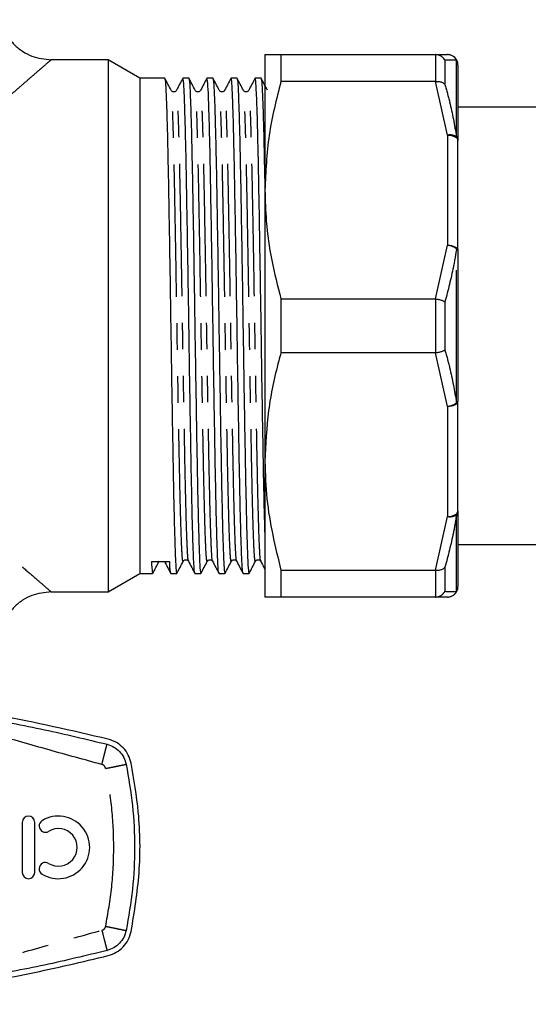
# Model space of a CAD drawing. Extents: x 114 to 292, y 28 to 273.
# Drawn here: x 158 to 182, y 97 to 144 of the extents above; entities that cross this region are included whole.
import ezdxf

# ---------------------------------------------------------------- set-up
doc = ezdxf.new("R2010")
doc.units = 0
doc.linetypes.add('PHANTOM', pattern=[12.7, 6.35, -1.27, 1.27, -1.27, 1.27, -1.27])
doc.layers.get('0').update_dxf_attribs({"linetype": 'CONTINUOUS'})

msp = doc.modelspace()

# ---------------------------------------------------------------- linework, layer by layer
at = {"color": 7, "linetype": 'CONTINUOUS'}
for p, q in [((162.148, 142.069), (159.414, 142.069)), ((163.664, 141.194), (162.148, 142.069)), ((162.148, 142.069), (162.148, 116.569)), ((169.664, 142.319), (169.664, 135.819)), ((170.429, 142.319), (170.429, 141.03)), ((170.429, 142.319), (177.832, 142.319)), ((177.86, 142.318), (177.832, 142.319)), ((177.832, 142.319), (178.414, 142.319)), ((178.914, 141.819), (178.914, 138.208)), ((164.858, 141.194), (163.664, 141.194)), ((163.664, 141.194), (163.664, 129.319)), ((166.012, 141.194), (165.73, 141.194)), ((167.167, 141.194), (166.884, 141.194)), ((168.321, 141.194), (168.039, 141.194)), ((169.476, 141.194), (169.193, 141.194)), ((177.832, 141.03), (170.429, 141.03)), ((177.832, 141.03), (177.86, 141.031)), ((184.514, 139.794), (178.914, 139.794)), ((178.914, 132.93), (178.914, 138.208)), ((169.664, 135.819), (169.664, 122.819)), ((178.914, 132.93), (178.914, 125.708)), ((170.429, 130.608), (177.832, 130.608)), ((170.429, 130.608), (170.429, 128.03)), ((177.86, 130.606), (177.832, 130.608)), ((163.664, 129.319), (163.664, 117.444)), ((177.832, 128.03), (170.429, 128.03)), ((177.832, 128.03), (177.86, 128.032)), ((178.933, 126.113), (178.914, 126.113)), ((178.914, 120.43), (178.914, 125.708)), ((169.664, 122.819), (169.664, 116.319)), ((178.914, 120.43), (178.914, 116.819)), ((178.914, 118.844), (184.514, 118.844)), ((165.744, 118.032), (165.768, 118.058)), ((166.898, 118.032), (166.923, 118.058)), ((168.053, 118.032), (168.077, 118.058)), ((169.207, 118.032), (169.232, 118.058)), ((170.429, 117.608), (177.832, 117.608)), ((170.429, 117.608), (170.429, 116.319)), ((177.86, 117.607), (177.832, 117.608)), ((162.148, 116.569), (163.664, 117.444)), ((163.664, 117.444), (164.28, 117.444)), ((165.152, 117.444), (165.435, 117.444)), ((166.307, 117.444), (166.589, 117.444)), ((167.461, 117.444), (167.744, 117.444)), ((168.616, 117.444), (168.898, 117.444)), ((159.414, 116.569), (162.148, 116.569)), ((177.832, 116.319), (170.429, 116.319)), ((177.832, 116.319), (177.86, 116.32)), ((178.414, 116.319), (177.832, 116.319)), ((158.031, 105.519), (158.031, 103.119)), ((158.631, 103.119), (158.631, 105.519))]:
    msp.add_line(p, q, dxfattribs=at)
at = {"color": 8, "linetype": 'PHANTOM'}
for p, q in [((177.86, 141.031), (177.86, 142.318)), ((178.847, 138.381), (178.847, 142.062)), ((178.293, 142.045), (178.293, 140.889)), ((178.414, 138.458), (177.832, 141.03)), ((178.414, 138.458), (178.414, 133.18)), ((177.832, 130.608), (178.414, 133.18)), ((178.847, 125.638), (178.847, 133)), ((177.86, 128.032), (177.86, 130.606)), ((178.293, 130.475), (178.293, 128.163)), ((178.414, 125.458), (177.832, 128.03)), ((178.414, 125.458), (178.414, 120.18)), ((177.832, 117.608), (178.414, 120.18)), ((178.847, 116.576), (178.847, 120.258)), ((177.86, 116.32), (177.86, 117.607)), ((178.293, 117.749), (178.293, 116.593))]:
    msp.add_line(p, q, dxfattribs=at)
at = {"color": 8, "linetype": 'PHANTOM', "flags": 128}
for points in [[(178.414, 138.458), (178.511, 138.453), (178.605, 138.439), (178.692, 138.416), (178.767, 138.385), (178.83, 138.347), (178.876, 138.304), (178.904, 138.257), (178.914, 138.208)], [(178.414, 133.18), (178.511, 133.175), (178.605, 133.161), (178.692, 133.138), (178.767, 133.107), (178.83, 133.069), (178.876, 133.026), (178.904, 132.979), (178.914, 132.93)], [(178.414, 125.458), (178.511, 125.463), (178.605, 125.477), (178.692, 125.5), (178.767, 125.531), (178.83, 125.569), (178.876, 125.612), (178.904, 125.659), (178.914, 125.708)], [(178.414, 120.18), (178.511, 120.185), (178.605, 120.199), (178.692, 120.222), (178.767, 120.254), (178.83, 120.291), (178.876, 120.335), (178.904, 120.382), (178.914, 120.43)]]:
    msp.add_lwpolyline(points, dxfattribs=at)
at = {"color": 7, "linetype": 'CONTINUOUS'}
for centre, radius, start, end in [((178.414, 141.819), 0.5, 0, 90), ((178.414, 116.819), 0.5, 270, 0), ((158.331, 105.519), 0.3, 0, 180), ((159.762, 104.319), 1.5, 238.6208, 121.3792), ((159.137, 105.344), 0.3, 121.3792, 301.3792), ((159.762, 104.319), 0.9, 238.6208, 121.3792), ((159.137, 103.295), 0.3, 58.6208, 238.6208), ((158.331, 103.119), 0.3, 180, 0)]:
    msp.add_arc(centre, radius, start, end, dxfattribs=at)
at = {"color": 8, "linetype": 'PHANTOM'}
for centre, radius, start, end in [((178.413, 141.824), 0.495, 28.7038, 89.8946), ((178.439, 141.819), 0.475, 0.0472, 30.79), ((178.528, 137.847), 0.621, 59.1433, 100.6183), ((178.644, 138.203), 0.269, 1.0914, 41.3051), ((178.357, 132.432), 0.75, 49.2376, 85.6559), ((178.82, 132.908), 0.0962, 13.3851, 73.9574), ((178.357, 126.206), 0.75, 274.3441, 310.7624), ((178.82, 125.73), 0.0962, 286.0426, 346.6149), ((178.644, 120.435), 0.269, 318.6949, 358.9086), ((178.528, 120.791), 0.621, 259.3817, 300.8567), ((178.413, 116.814), 0.495, 270.1054, 331.2962), ((178.439, 116.82), 0.475, 329.21, 359.9528)]:
    msp.add_arc(centre, radius, start, end, dxfattribs=at)
at = {"color": 7, "linetype": 'CONTINUOUS'}
msp.add_ellipse((164.659, 129.319), major_axis=(724.64, 3.67), ratio=0.015585, start_param=4.711709, end_param=4.712911, dxfattribs=at)
for points, knots in [([(156.981, 143.992), (157.014, 143.877), (157.092, 143.599), (157.31, 143.189), (157.633, 142.788), (158.033, 142.466), (158.616, 142.154), (159.099, 142.102), (159.414, 142.069)], [0, 0, 0, 0, 0.107909, 0.259109, 0.413518, 0.567926, 0.719126, 1, 1, 1, 1]), ([(169.664, 142.319), (169.677, 142.319), (169.707, 142.319), (169.957, 142.319), (170.271, 142.319), (170.429, 142.319)], [0, 0, 0, 0, 0.281852, 0.639663, 1, 1, 1, 1]), ([(178.293, 142.045), (178.292, 142.046), (178.261, 142.102), (178.182, 142.196), (178.03, 142.292), (177.917, 142.31), (177.86, 142.318)], [0, 0, 0, 0, 0.008661, 0.360073, 0.679896, 1, 1, 1, 1]), ([(165.166, 140.608), (165.116, 140.705), (165.014, 140.899), (164.913, 141.093), (164.863, 141.19)], [0, 0, 0, 0, 0.499993, 1, 1, 1, 1]), ([(164.863, 141.155), (164.873, 141.124), (164.894, 141.056), (164.926, 140.434), (164.961, 139.413), (164.997, 138.006), (165.032, 136.288), (165.066, 134.316), (165.103, 132.157), (165.138, 129.897), (165.172, 127.618), (165.208, 125.397), (165.244, 123.322), (165.277, 121.466), (165.313, 119.897), (165.347, 118.739), (165.379, 117.934), (165.408, 117.485), (165.427, 117.492), (165.435, 117.495)], [0, 0, 0, 0, 0.049894, 0.110826, 0.172372, 0.234298, 0.295471, 0.356708, 0.418642, 0.480138, 0.541099, 0.60295, 0.664685, 0.725571, 0.787249, 0.849132, 0.89929, 0.960494, 1, 1, 1, 1]), ([(165.724, 141.19), (165.674, 141.093), (165.573, 140.899), (165.472, 140.705), (165.421, 140.608)], [0, 0, 0, 0, 0.500007, 1, 1, 1, 1]), ([(166.302, 117.487), (166.298, 117.483), (166.282, 117.462), (166.254, 117.871), (166.218, 118.752), (166.181, 120.052), (166.146, 121.656), (166.112, 123.538), (166.076, 125.634), (166.04, 127.865), (166.006, 130.146), (165.971, 132.398), (165.934, 134.541), (165.9, 136.489), (165.865, 138.175), (165.829, 139.544), (165.794, 140.523), (165.762, 141.107), (165.74, 141.147), (165.73, 141.165)], [0, 0, 0, 0, 0.0179, 0.083425, 0.148606, 0.210522, 0.272115, 0.333026, 0.394825, 0.456624, 0.517535, 0.579129, 0.641044, 0.702158, 0.763458, 0.825398, 0.886842, 0.947838, 1, 1, 1, 1]), ([(166.321, 140.608), (166.27, 140.705), (166.169, 140.899), (166.068, 141.093), (166.017, 141.19)], [0, 0, 0, 0, 0.4999925, 1, 1, 1, 1]), ([(166.017, 141.155), (166.027, 141.124), (166.049, 141.056), (166.08, 140.434), (166.116, 139.413), (166.152, 138.006), (166.186, 136.288), (166.221, 134.316), (166.257, 132.157), (166.292, 129.897), (166.326, 127.618), (166.362, 125.397), (166.398, 123.322), (166.432, 121.466), (166.468, 119.897), (166.501, 118.739), (166.534, 117.934), (166.562, 117.485), (166.582, 117.492), (166.589, 117.495)], [0, 0, 0, 0, 0.049894, 0.110826, 0.172372, 0.234298, 0.295471, 0.356708, 0.418642, 0.480138, 0.541099, 0.60295, 0.664685, 0.725571, 0.787249, 0.849132, 0.89929, 0.960494, 1, 1, 1, 1]), ([(166.879, 141.19), (166.828, 141.093), (166.727, 140.899), (166.626, 140.705), (166.576, 140.608)], [0, 0, 0, 0, 0.500007, 1, 1, 1, 1]), ([(167.456, 117.487), (167.453, 117.483), (167.437, 117.462), (167.408, 117.871), (167.372, 118.752), (167.336, 120.052), (167.3, 121.656), (167.266, 123.538), (167.23, 125.634), (167.194, 127.865), (167.161, 130.146), (167.125, 132.398), (167.089, 134.541), (167.055, 136.489), (167.02, 138.175), (166.984, 139.544), (166.949, 140.523), (166.916, 141.107), (166.894, 141.147), (166.884, 141.165)], [0, 0, 0, 0, 0.0179, 0.083425, 0.148606, 0.210522, 0.272115, 0.333026, 0.394825, 0.456624, 0.517535, 0.579129, 0.641044, 0.702158, 0.763458, 0.825398, 0.886842, 0.947838, 1, 1, 1, 1]), ([(167.475, 140.608), (167.425, 140.705), (167.323, 140.899), (167.222, 141.093), (167.172, 141.19)], [0, 0, 0, 0, 0.499993, 1, 1, 1, 1]), ([(167.172, 141.155), (167.182, 141.124), (167.203, 141.056), (167.235, 140.434), (167.27, 139.413), (167.306, 138.006), (167.341, 136.288), (167.375, 134.316), (167.412, 132.157), (167.447, 129.897), (167.481, 127.618), (167.517, 125.397), (167.553, 123.322), (167.586, 121.466), (167.622, 119.897), (167.656, 118.739), (167.688, 117.934), (167.717, 117.485), (167.736, 117.492), (167.744, 117.495)], [0, 0, 0, 0, 0.049894, 0.110826, 0.172372, 0.234298, 0.295471, 0.356708, 0.418642, 0.480138, 0.541099, 0.60295, 0.664685, 0.725571, 0.787249, 0.849132, 0.89929, 0.960494, 1, 1, 1, 1]), ([(168.033, 141.19), (167.983, 141.093), (167.882, 140.899), (167.781, 140.705), (167.73, 140.608)], [0, 0, 0, 0, 0.500007, 1, 1, 1, 1]), ([(168.611, 117.487), (168.607, 117.483), (168.591, 117.462), (168.563, 117.871), (168.527, 118.752), (168.49, 120.052), (168.455, 121.656), (168.421, 123.538), (168.385, 125.634), (168.349, 127.865), (168.315, 130.146), (168.28, 132.398), (168.243, 134.541), (168.209, 136.489), (168.174, 138.175), (168.138, 139.544), (168.103, 140.523), (168.071, 141.107), (168.049, 141.147), (168.039, 141.165)], [0, 0, 0, 0, 0.0179, 0.083425, 0.148606, 0.210522, 0.272115, 0.333026, 0.394825, 0.456624, 0.517535, 0.579129, 0.641044, 0.702158, 0.763458, 0.825398, 0.886842, 0.947838, 1, 1, 1, 1]), ([(168.63, 140.608), (168.579, 140.705), (168.478, 140.899), (168.377, 141.093), (168.326, 141.19)], [0, 0, 0, 0, 0.499993, 1, 1, 1, 1]), ([(168.326, 141.155), (168.336, 141.124), (168.358, 141.056), (168.389, 140.434), (168.425, 139.413), (168.461, 138.006), (168.495, 136.288), (168.53, 134.316), (168.566, 132.157), (168.601, 129.897), (168.635, 127.618), (168.671, 125.397), (168.707, 123.322), (168.741, 121.466), (168.777, 119.897), (168.81, 118.739), (168.843, 117.934), (168.871, 117.485), (168.891, 117.492), (168.898, 117.495)], [0, 0, 0, 0, 0.049894, 0.110826, 0.172372, 0.234298, 0.295471, 0.356708, 0.418642, 0.480138, 0.541099, 0.60295, 0.664685, 0.725571, 0.787249, 0.849132, 0.89929, 0.960494, 1, 1, 1, 1]), ([(169.188, 141.19), (169.137, 141.093), (169.036, 140.899), (168.935, 140.705), (168.885, 140.608)], [0, 0, 0, 0, 0.500007, 1, 1, 1, 1]), ([(169.664, 119.436), (169.657, 119.651), (169.639, 120.269), (169.609, 121.667), (169.575, 123.535), (169.539, 125.634), (169.503, 127.864), (169.47, 130.146), (169.434, 132.398), (169.398, 134.541), (169.364, 136.489), (169.329, 138.175), (169.293, 139.544), (169.258, 140.523), (169.225, 141.107), (169.203, 141.147), (169.193, 141.165)], [0, 0, 0, 0, 0.0401241, 0.115012, 0.1890689, 0.2642068, 0.3393447, 0.4134016, 0.4882895, 0.5635681, 0.6378728, 0.7124035, 0.7877124, 0.8624185, 0.9365799, 1, 1, 1, 1]), ([(169.784, 140.608), (169.734, 140.705), (169.632, 140.899), (169.531, 141.093), (169.481, 141.19)], [0, 0, 0, 0, 0.4999925, 1, 1, 1, 1]), ([(169.481, 141.155), (169.491, 141.124), (169.512, 141.056), (169.544, 140.434), (169.579, 139.415), (169.615, 137.998), (169.643, 136.654), (169.659, 135.729), (169.664, 135.464)], [0, 0, 0, 0, 0.155913, 0.346316, 0.538639, 0.732149, 0.923305, 1, 1, 1, 1]), ([(170.429, 141.03), (170.212, 140.177), (169.776, 138.46), (169.701, 136.703), (169.664, 135.819)], [0, 0, 0, 0, 0.4966448, 1, 1, 1, 1]), ([(177.86, 141.031), (177.917, 141.031), (178.03, 141.032), (178.182, 140.982), (178.261, 140.925), (178.292, 140.89), (178.293, 140.889)], [0, 0, 0, 0, 0.320104, 0.639927, 0.991339, 1, 1, 1, 1]), ([(165.423, 140.61), (165.409, 140.59), (165.382, 140.55), (165.294, 140.522), (165.206, 140.55), (165.178, 140.59), (165.165, 140.609)], [0, 0, 0, 0, 0.244391, 0.500002, 0.755612, 1, 1, 1, 1]), ([(166.577, 140.61), (166.564, 140.59), (166.536, 140.55), (166.448, 140.522), (166.36, 140.55), (166.333, 140.59), (166.319, 140.609)], [0, 0, 0, 0, 0.244391, 0.500002, 0.755612, 1, 1, 1, 1]), ([(167.732, 140.61), (167.718, 140.59), (167.691, 140.55), (167.603, 140.522), (167.515, 140.55), (167.487, 140.59), (167.474, 140.609)], [0, 0, 0, 0, 0.244391, 0.500002, 0.755612, 1, 1, 1, 1]), ([(168.886, 140.61), (168.873, 140.59), (168.845, 140.55), (168.757, 140.522), (168.669, 140.55), (168.642, 140.59), (168.628, 140.609)], [0, 0, 0, 0, 0.244391, 0.5000023, 0.7556125, 1, 1, 1, 1]), ([(169.664, 135.819), (169.677, 135.325), (169.707, 134.202), (169.957, 132.456), (170.271, 131.226), (170.429, 130.608)], [0, 0, 0, 0, 0.281852, 0.639663, 1, 1, 1, 1]), ([(177.86, 130.606), (177.917, 130.597), (178.03, 130.579), (178.182, 130.533), (178.261, 130.496), (178.292, 130.475), (178.293, 130.475)], [0, 0, 0, 0, 0.3201041, 0.6399267, 0.9913387, 1, 1, 1, 1]), ([(170.429, 128.03), (170.393, 127.9), (170.143, 126.986), (169.767, 125.256), (169.698, 123.635), (169.664, 122.819)], [0, 0, 0, 0, 0.076295, 0.535392, 1, 1, 1, 1]), ([(177.86, 128.032), (177.917, 128.041), (178.03, 128.059), (178.182, 128.105), (178.261, 128.143), (178.292, 128.163), (178.293, 128.163)], [0, 0, 0, 0, 0.320104, 0.639927, 0.991339, 1, 1, 1, 1]), ([(169.664, 122.819), (169.681, 122.218), (169.732, 120.462), (170.152, 118.74), (170.429, 117.608)], [0, 0, 0, 0, 0.342318, 1, 1, 1, 1]), ([(164.223, 118.023), (164.234, 117.817), (164.253, 117.477), (164.273, 117.49), (164.28, 117.495)], [0, 0, 0, 0, 0.607729, 1, 1, 1, 1]), ([(164.286, 117.449), (164.336, 117.546), (164.437, 117.74), (164.538, 117.934), (164.589, 118.031)], [0, 0, 0, 0, 0.500007, 1, 1, 1, 1]), ([(164.844, 118.031), (164.895, 117.934), (164.996, 117.74), (165.097, 117.546), (165.147, 117.449)], [0, 0, 0, 0, 0.499993, 1, 1, 1, 1]), ([(165.147, 117.487), (165.144, 117.483), (165.128, 117.461), (165.11, 117.722), (165.096, 117.995), (165.095, 118.028)], [0, 0, 0, 0, 0.1941907, 0.9050629, 1, 1, 1, 1]), ([(165.44, 117.449), (165.491, 117.546), (165.592, 117.74), (165.693, 117.934), (165.743, 118.031)], [0, 0, 0, 0, 0.500007, 1, 1, 1, 1]), ([(165.768, 118.058), (165.775, 118.067), (165.796, 118.094), (165.872, 118.116), (165.959, 118.088), (165.985, 118.05), (165.998, 118.032)], [0, 0, 0, 0, 0.136412, 0.426431, 0.71645, 1, 1, 1, 1]), ([(165.999, 118.031), (166.049, 117.934), (166.15, 117.74), (166.251, 117.546), (166.302, 117.449)], [0, 0, 0, 0, 0.499993, 1, 1, 1, 1]), ([(166.595, 117.449), (166.645, 117.546), (166.746, 117.74), (166.847, 117.934), (166.898, 118.031)], [0, 0, 0, 0, 0.5000075, 1, 1, 1, 1]), ([(166.923, 118.058), (166.929, 118.067), (166.95, 118.094), (167.026, 118.116), (167.113, 118.088), (167.139, 118.05), (167.152, 118.032)], [0, 0, 0, 0, 0.136412, 0.426431, 0.71645, 1, 1, 1, 1]), ([(167.153, 118.031), (167.204, 117.934), (167.305, 117.74), (167.406, 117.546), (167.456, 117.449)], [0, 0, 0, 0, 0.499993, 1, 1, 1, 1]), ([(167.749, 117.449), (167.8, 117.546), (167.901, 117.74), (168.002, 117.934), (168.052, 118.031)], [0, 0, 0, 0, 0.500007, 1, 1, 1, 1]), ([(168.077, 118.058), (168.084, 118.067), (168.105, 118.094), (168.181, 118.116), (168.268, 118.088), (168.294, 118.05), (168.307, 118.032)], [0, 0, 0, 0, 0.1364122, 0.4264313, 0.7164504, 1, 1, 1, 1]), ([(168.308, 118.031), (168.358, 117.934), (168.459, 117.74), (168.56, 117.546), (168.611, 117.449)], [0, 0, 0, 0, 0.499993, 1, 1, 1, 1]), ([(168.904, 117.449), (168.954, 117.546), (169.055, 117.74), (169.156, 117.934), (169.207, 118.031)], [0, 0, 0, 0, 0.500007, 1, 1, 1, 1]), ([(169.232, 118.058), (169.238, 118.067), (169.259, 118.094), (169.335, 118.116), (169.422, 118.088), (169.448, 118.05), (169.461, 118.032)], [0, 0, 0, 0, 0.136412, 0.426431, 0.71645, 1, 1, 1, 1]), ([(169.462, 118.031), (169.513, 117.934), (169.58, 117.805), (169.647, 117.675), (169.664, 117.643)], [0, 0, 0, 0, 0.751281, 1, 1, 1, 1]), ([(177.86, 117.607), (177.917, 117.607), (178.03, 117.606), (178.182, 117.656), (178.261, 117.713), (178.292, 117.748), (178.293, 117.749)], [0, 0, 0, 0, 0.320104, 0.639927, 0.991339, 1, 1, 1, 1]), ([(177.86, 116.32), (177.917, 116.329), (178.03, 116.346), (178.182, 116.442), (178.261, 116.537), (178.292, 116.592), (178.293, 116.593)], [0, 0, 0, 0, 0.320104, 0.639927, 0.991339, 1, 1, 1, 1]), ([(159.414, 116.569), (159.099, 116.536), (158.615, 116.484), (158.033, 116.173), (157.633, 115.85), (157.31, 115.449), (156.999, 114.867), (156.947, 114.384), (156.914, 114.069)], [0, 0, 0, 0, 0.239456, 0.36836, 0.5, 0.631639, 0.760543, 1, 1, 1, 1]), ([(170.429, 116.319), (170.212, 116.319), (169.776, 116.319), (169.701, 116.319), (169.664, 116.319)], [0, 0, 0, 0, 0.496645, 1, 1, 1, 1]), ([(162.153, 109.504), (160.403, 109.911), (156.901, 110.724), (151.486, 111.473), (145.978, 111.853), (140.979, 111.821), (136.573, 111.516), (132.747, 111.052), (128.937, 110.402), (126.428, 109.804), (125.174, 109.504)], [0, 0, 0, 0, 0.1448, 0.289596, 0.438272, 0.586946, 0.689536, 0.792126, 0.896062, 1, 1, 1, 1]), ([(143.664, 111.569), (144.698, 111.557), (146.767, 111.532), (149.865, 111.331), (152.944, 111.013), (156.028, 110.56), (159.071, 109.992), (161.095, 109.503), (162.092, 109.262)], [0, 0, 0, 0, 0.166535, 0.333069, 0.499604, 0.664738, 0.834864, 1, 1, 1, 1]), ([(163.253, 108.353), (163.213, 108.488), (163.135, 108.758), (162.88, 109.099), (162.551, 109.368), (162.286, 109.459), (162.153, 109.504)], [0, 0, 0, 0, 0.2495053, 0.4993547, 0.7493675, 1, 1, 1, 1]), ([(163.253, 100.285), (163.404, 101.221), (163.711, 103.113), (163.677, 105.838), (163.384, 107.573), (163.253, 108.353)], [0, 0, 0, 0, 0.350074, 0.707608, 1, 1, 1, 1]), ([(162.153, 99.134), (162.286, 99.179), (162.55, 99.27), (162.879, 99.538), (163.134, 99.879), (163.213, 100.15), (163.253, 100.285)], [0, 0, 0, 0, 0.249556, 0.499437, 0.749463, 1, 1, 1, 1]), ([(125.174, 99.134), (126.925, 98.727), (130.426, 97.914), (135.842, 97.165), (141.35, 96.785), (146.349, 96.818), (150.755, 97.122), (154.58, 97.587), (158.391, 98.236), (160.899, 98.835), (162.153, 99.134)], [0, 0, 0, 0, 0.1448, 0.289596, 0.438272, 0.586946, 0.689536, 0.792126, 0.896062, 1, 1, 1, 1]), ([(162.092, 99.376), (161.095, 99.135), (159.071, 98.646), (156.028, 98.078), (152.944, 97.625), (149.865, 97.307), (146.767, 97.106), (144.698, 97.082), (143.664, 97.069)], [0, 0, 0, 0, 0.165134, 0.33526, 0.500396, 0.666931, 0.833465, 1, 1, 1, 1])]:
    msp.add_open_spline(points, degree=3, knots=knots, dxfattribs=at)
at = {"color": 8, "linetype": 'PHANTOM'}
for points, knots in [([(159.414, 142.069), (159.394, 142.052), (159.354, 142.018), (159.082, 141.782), (158.766, 141.51), (158.483, 141.263), (158.161, 140.984), (157.67, 140.558), (156.955, 139.933), (155.989, 139.086), (155.14, 138.333), (154.436, 137.704), (153.878, 137.2), (153.312, 136.685), (152.763, 136.179), (152.233, 135.684), (151.682, 135.161), (151.156, 134.651), (150.657, 134.154), (150.188, 133.672), (149.712, 133.162), (149.256, 132.648), (148.977, 132.301), (148.843, 132.132)], [0, 0, 0, 0, 0.072116, 0.148015, 0.187749, 0.228572, 0.265741, 0.304539, 0.389087, 0.471497, 0.551694, 0.590623, 0.632288, 0.676701, 0.714856, 0.751447, 0.790696, 0.832776, 0.863869, 0.897647, 0.934245, 0.968158, 1, 1, 1, 1]), ([(178.847, 142.062), (178.799, 142.06), (178.657, 142.056), (178.438, 142.049), (178.293, 142.045)], [0, 0, 0, 0, 0.337929, 1, 1, 1, 1]), ([(165.998, 118.068), (165.996, 118.062), (165.981, 118.028), (165.955, 118.376), (165.921, 119.115), (165.885, 120.262), (165.849, 121.732), (165.815, 123.479), (165.78, 125.44), (165.743, 127.545), (165.709, 129.711), (165.674, 131.864), (165.638, 133.927), (165.603, 135.818), (165.569, 137.472), (165.533, 138.829), (165.497, 139.845), (165.463, 140.44), (165.437, 140.679), (165.423, 140.591), (165.421, 140.578)], [0, 0, 0, 0, 0.014352, 0.075313, 0.135742, 0.197055, 0.258251, 0.318607, 0.379748, 0.441092, 0.501576, 0.562458, 0.623859, 0.684654, 0.745209, 0.806577, 0.867656, 0.928027, 0.989273, 1, 1, 1, 1]), ([(167.153, 118.068), (167.15, 118.062), (167.135, 118.028), (167.109, 118.376), (167.075, 119.115), (167.039, 120.262), (167.004, 121.732), (166.97, 123.479), (166.934, 125.44), (166.898, 127.545), (166.864, 129.711), (166.829, 131.864), (166.793, 133.927), (166.758, 135.818), (166.723, 137.472), (166.687, 138.829), (166.652, 139.845), (166.618, 140.44), (166.592, 140.679), (166.578, 140.591), (166.576, 140.578)], [0, 0, 0, 0, 0.014352, 0.075313, 0.135742, 0.197055, 0.258251, 0.318607, 0.379748, 0.441092, 0.501576, 0.562458, 0.623859, 0.684654, 0.745209, 0.806577, 0.867656, 0.928027, 0.989273, 1, 1, 1, 1]), ([(168.307, 118.068), (168.305, 118.062), (168.29, 118.028), (168.264, 118.376), (168.23, 119.115), (168.194, 120.262), (168.158, 121.732), (168.124, 123.479), (168.089, 125.44), (168.052, 127.545), (168.018, 129.711), (167.983, 131.864), (167.947, 133.927), (167.912, 135.818), (167.878, 137.472), (167.842, 138.829), (167.806, 139.845), (167.772, 140.44), (167.746, 140.679), (167.732, 140.591), (167.73, 140.578)], [0, 0, 0, 0, 0.014352, 0.075313, 0.135742, 0.197055, 0.258251, 0.318607, 0.379748, 0.441092, 0.501576, 0.562458, 0.623859, 0.684654, 0.745209, 0.806577, 0.867656, 0.928027, 0.989273, 1, 1, 1, 1]), ([(169.462, 118.068), (169.459, 118.062), (169.444, 118.028), (169.418, 118.376), (169.384, 119.115), (169.348, 120.262), (169.313, 121.732), (169.279, 123.479), (169.243, 125.44), (169.207, 127.545), (169.173, 129.711), (169.138, 131.864), (169.102, 133.927), (169.067, 135.818), (169.032, 137.472), (168.996, 138.829), (168.961, 139.845), (168.927, 140.44), (168.901, 140.679), (168.887, 140.591), (168.885, 140.578)], [0, 0, 0, 0, 0.014352, 0.075313, 0.135742, 0.197055, 0.258251, 0.318607, 0.379748, 0.441092, 0.501576, 0.562458, 0.623859, 0.684654, 0.745209, 0.806577, 0.867656, 0.928027, 0.989273, 1, 1, 1, 1]), ([(178.293, 140.889), (178.37, 140.609), (178.596, 139.781), (178.747, 138.938), (178.847, 138.381)], [0, 0, 0, 0, 0.337914, 1, 1, 1, 1]), ([(165.743, 118.083), (165.737, 118.063), (165.718, 118.006), (165.689, 118.366), (165.655, 119.116), (165.619, 120.259), (165.583, 121.729), (165.549, 123.475), (165.513, 125.436), (165.477, 127.54), (165.443, 129.707), (165.408, 131.86), (165.372, 133.923), (165.337, 135.814), (165.303, 137.468), (165.267, 138.83), (165.231, 139.83), (165.199, 140.46), (165.176, 140.545), (165.166, 140.585)], [0, 0, 0, 0, 0.032851, 0.093798, 0.154215, 0.215514, 0.276697, 0.33704, 0.398168, 0.459498, 0.51997, 0.580838, 0.642226, 0.703008, 0.76355, 0.824905, 0.88597, 0.946328, 1, 1, 1, 1]), ([(166.898, 118.083), (166.891, 118.063), (166.873, 118.006), (166.843, 118.366), (166.809, 119.116), (166.773, 120.259), (166.737, 121.729), (166.704, 123.475), (166.668, 125.436), (166.632, 127.54), (166.598, 129.707), (166.563, 131.86), (166.527, 133.923), (166.492, 135.814), (166.457, 137.468), (166.421, 138.83), (166.386, 139.83), (166.353, 140.46), (166.331, 140.545), (166.32, 140.585)], [0, 0, 0, 0, 0.032851, 0.093798, 0.154215, 0.215514, 0.276697, 0.33704, 0.398168, 0.459498, 0.51997, 0.580838, 0.642226, 0.703008, 0.76355, 0.824905, 0.88597, 0.946328, 1, 1, 1, 1]), ([(168.052, 118.083), (168.046, 118.063), (168.027, 118.006), (167.998, 118.366), (167.964, 119.116), (167.928, 120.259), (167.892, 121.729), (167.858, 123.475), (167.822, 125.436), (167.786, 127.54), (167.752, 129.707), (167.717, 131.86), (167.681, 133.923), (167.646, 135.814), (167.612, 137.468), (167.576, 138.83), (167.54, 139.83), (167.508, 140.46), (167.485, 140.545), (167.475, 140.585)], [0, 0, 0, 0, 0.032851, 0.093798, 0.154215, 0.215514, 0.276697, 0.33704, 0.398168, 0.459498, 0.51997, 0.580838, 0.642226, 0.703008, 0.76355, 0.824905, 0.88597, 0.946328, 1, 1, 1, 1]), ([(169.207, 118.083), (169.2, 118.063), (169.182, 118.006), (169.152, 118.366), (169.118, 119.116), (169.082, 120.259), (169.046, 121.729), (169.013, 123.475), (168.977, 125.436), (168.941, 127.54), (168.907, 129.707), (168.872, 131.86), (168.836, 133.923), (168.801, 135.814), (168.766, 137.468), (168.73, 138.83), (168.695, 139.83), (168.662, 140.46), (168.64, 140.545), (168.629, 140.585)], [0, 0, 0, 0, 0.032851, 0.093798, 0.154215, 0.215514, 0.276697, 0.33704, 0.398168, 0.459498, 0.51997, 0.580838, 0.642226, 0.703008, 0.76355, 0.824905, 0.88597, 0.946328, 1, 1, 1, 1]), ([(178.847, 133), (178.799, 132.714), (178.657, 131.866), (178.438, 131.029), (178.293, 130.475)], [0, 0, 0, 0, 0.337929, 1, 1, 1, 1]), ([(178.293, 128.163), (178.37, 127.881), (178.596, 127.046), (178.747, 126.199), (178.847, 125.638)], [0, 0, 0, 0, 0.337914, 1, 1, 1, 1]), ([(148.843, 126.506), (149.124, 126.165), (149.719, 125.443), (150.73, 124.404), (151.714, 123.443), (152.628, 122.583), (153.458, 121.819), (154.27, 121.084), (155.009, 120.422), (155.648, 119.855), (156.225, 119.346), (156.789, 118.851), (157.331, 118.376), (157.92, 117.864), (158.513, 117.347), (159.027, 116.904), (159.354, 116.621), (159.394, 116.586), (159.414, 116.569)], [0, 0, 0, 0, 0.065345, 0.138475, 0.217668, 0.27553, 0.334465, 0.397628, 0.455265, 0.503029, 0.54845, 0.596853, 0.648305, 0.697636, 0.772644, 0.85231, 0.927961, 1, 1, 1, 1]), ([(178.847, 120.258), (178.799, 119.973), (178.657, 119.129), (178.438, 118.299), (178.293, 117.749)], [0, 0, 0, 0, 0.337929, 1, 1, 1, 1]), ([(178.293, 116.593), (178.37, 116.591), (178.596, 116.584), (178.747, 116.579), (178.847, 116.576)], [0, 0, 0, 0, 0.337914, 1, 1, 1, 1]), ([(161.845, 108.293), (161, 108.523), (159.286, 108.99), (156.742, 109.734), (154.168, 110.345), (151.562, 110.662), (148.945, 110.897), (146.306, 111.038), (143.664, 111.085), (141.021, 111.038), (138.383, 110.897), (135.766, 110.662), (133.16, 110.345), (130.586, 109.734), (128.041, 108.991), (126.328, 108.523), (125.482, 108.293)], [0, 0, 0, 0, 0.071117, 0.144183, 0.215183, 0.285554, 0.357022, 0.428474, 0.5, 0.571517, 0.642967, 0.71444, 0.784812, 0.855812, 0.928883, 1, 1, 1, 1]), ([(161.845, 108.293), (161.876, 108.415), (161.924, 108.602), (161.981, 108.828), (162.021, 108.983), (162.053, 109.108), (162.083, 109.229), (162.088, 109.249), (162.092, 109.262)], [0, 0, 0, 0, 0.239457, 0.368361, 0.5, 0.631639, 0.760543, 1, 1, 1, 1]), ([(162.028, 108.101), (162.022, 108.124), (162.009, 108.169), (161.966, 108.225), (161.912, 108.27), (161.868, 108.285), (161.845, 108.293)], [0, 0, 0, 0, 0.250736, 0.49994, 0.747698, 1, 1, 1, 1]), ([(162.028, 108.101), (162.152, 108.126), (162.341, 108.165), (162.569, 108.212), (162.726, 108.245), (162.853, 108.271), (162.975, 108.296), (162.995, 108.3), (163.008, 108.303)], [0, 0, 0, 0, 0.239457, 0.368361, 0.5, 0.631639, 0.760543, 1, 1, 1, 1]), ([(162.028, 100.537), (162.138, 101.163), (162.359, 102.413), (162.441, 104.319), (162.359, 106.225), (162.139, 107.476), (162.028, 108.101)], [0, 0, 0, 0, 0.250008, 0.5, 0.749974, 1, 1, 1, 1]), ([(161.845, 100.345), (161.867, 100.353), (161.912, 100.368), (161.966, 100.413), (162.009, 100.47), (162.022, 100.515), (162.028, 100.537)], [0, 0, 0, 0, 0.250736, 0.49994, 0.747698, 1, 1, 1, 1]), ([(162.028, 100.537), (162.152, 100.512), (162.341, 100.473), (162.569, 100.426), (162.726, 100.394), (162.853, 100.368), (162.975, 100.342), (162.995, 100.338), (163.008, 100.336)], [0, 0, 0, 0, 0.239457, 0.368361, 0.5, 0.631639, 0.760543, 1, 1, 1, 1]), ([(125.482, 100.345), (126.328, 100.115), (128.042, 99.648), (130.585, 98.904), (133.16, 98.293), (135.766, 97.977), (138.382, 97.741), (141.021, 97.601), (143.664, 97.553), (146.306, 97.6), (148.945, 97.741), (151.562, 97.977), (154.168, 98.293), (156.742, 98.904), (159.286, 99.648), (161, 100.115), (161.845, 100.345)], [0, 0, 0, 0, 0.071117, 0.144183, 0.215183, 0.285554, 0.357022, 0.428474, 0.5, 0.571517, 0.642967, 0.71444, 0.784812, 0.855812, 0.928883, 1, 1, 1, 1]), ([(161.845, 100.345), (161.876, 100.223), (161.924, 100.036), (161.981, 99.81), (162.021, 99.655), (162.053, 99.53), (162.083, 99.409), (162.088, 99.389), (162.092, 99.376)], [0, 0, 0, 0, 0.239457, 0.368361, 0.5, 0.631639, 0.760543, 1, 1, 1, 1])]:
    msp.add_open_spline(points, degree=3, knots=knots, dxfattribs=at)
at = {"color": 7, "linetype": 'CONTINUOUS'}
for points in [[(162.092, 109.262), (162.202, 109.224), (162.424, 109.148), (162.698, 108.924), (162.91, 108.64), (162.975, 108.415), (163.008, 108.303)], [(163.008, 108.303), (163.124, 107.644), (163.355, 106.326), (163.443, 104.319), (163.355, 102.312), (163.124, 100.994), (163.008, 100.336)], [(163.008, 100.336), (162.975, 100.223), (162.91, 99.999), (162.698, 99.714), (162.424, 99.49), (162.202, 99.414), (162.092, 99.376)]]:
    msp.add_open_spline(points, degree=3, dxfattribs=at)

doc.saveas('drawing.dxf')
